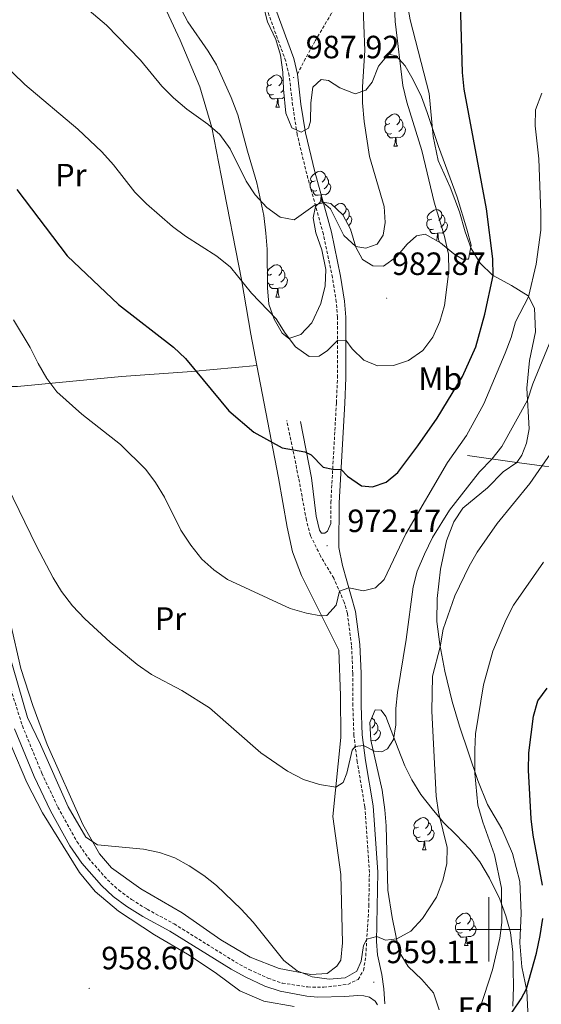
# Model space of a CAD drawing. Units: metres. Extents: x 650497 to 655017, y 4748193 to 4751261.
# Drawn here: x 651854 to 652016, y 4750477 to 4750783 of the extents above; entities that cross this region are included whole.
import ezdxf
from ezdxf.enums import TextEntityAlignment as Align

# ---------------------------------------------------------------- set-up
doc = ezdxf.new("R2010")
doc.units = ezdxf.units.M
doc.header["$MEASUREMENT"] = 0
doc.linetypes.add('TRAZOSX2', pattern=[1.5, 1, -0.5])
for name, color, linetype, lineweight in [('Carátula', 7, 'Continuous', 5), ('Level 20', 19, 'Continuous', 0), ('Level 21', 19, 'Continuous', 0), ('Level 35', 92, 'Continuous', 0), ('Level 36', 19, 'Continuous', 40), ('Level 37', 92, 'Continuous', 0), ('Level 4', 36, 'Continuous', 30), ('Level 41', 39, 'Continuous', 0), ('Level 5', 36, 'Continuous', 0), ('Level 63', 7, 'Continuous', 0), ('Level 7', 1, 'Continuous', 0)]:
    doc.layers.add(name, color=color, linetype=linetype, lineweight=lineweight)
doc.styles.add('Arial', font='ARIAL.TTF', dxfattribs={"height": 0.2})

# ---------------------------------------------------------------- blocks, each defined once
blk = doc.blocks.new('5PATER')
at = {"layer": 'Carátula', "linetype": 'Continuous', "lineweight": 5}
h = blk.add_hatch(color=250, dxfattribs=at)
edge = h.paths.add_edge_path()
edge.add_ellipse((0, 0), major_axis=(-1.33, -1.34), ratio=0.999422, start_angle=0, end_angle=360)

msp = doc.modelspace()

# ---------------------------------------------------------------- linework, layer by layer
at = {"layer": 'Level 20', "color": 19, "linetype": 'Continuous', "lineweight": 0, "ltscale": 0.5}
for points in [[(651875.48, 4750851.32, 992.72), (651878.12, 4750843.9, 992.28), (651881.59, 4750831.84, 991.46), (651885.56, 4750819.39, 990.43), (651890.89, 4750804.63, 989.1), (651897.04, 4750791.64, 988.05), (651904, 4750776.39, 987.23), (651910.16, 4750761.94, 986.1), (651913.9, 4750749.31, 984.94), (651916.8, 4750734.34, 983.89), (651923.13, 4750702.02, 980.24), (651926, 4750685.03, 977.96), (651927.87, 4750675.26, 977.02)], [(651845.76, 4750668.81, 967.28), (651853.44, 4750668.75, 968.65), (651885.78, 4750671.84, 972.26), (651907.62, 4750673.38, 974.54), (651927.87, 4750675.26, 977.02)], [(651927.87, 4750675.26, 977.02), (651934.57, 4750640.41, 973.69), (651937.28, 4750625.08, 972.67), (651938.97, 4750617.41, 971.92), (651941.8, 4750609.97, 971.03), (651953.4, 4750586.76, 968.89), (651953.88, 4750572.69, 967.56), (651954, 4750559.68, 966.57), (651951.48, 4750535.09, 964.08), (651954, 4750517.08, 962.82), (651954.51, 4750495.87, 961.35), (651953.97, 4750490.47, 961.32), (651952.7, 4750488.52, 961.22), (651949.74, 4750486.3, 961.01), (651944.7, 4750485.98, 960.84), (651934.79, 4750487.81, 960.4), (651925.76, 4750491.32, 959.99), (651916.71, 4750496.76, 959.75), (651904.71, 4750505.11, 959.58), (651891.76, 4750512.63, 959.78), (651882.73, 4750519.14, 959.92), (651878.91, 4750523.47, 959.88), (651873.79, 4750532.61, 960.43), (651862.67, 4750557.49, 961.25), (651858.22, 4750569.55, 961.8), (651854.55, 4750581.11, 962.07), (651851.34, 4750595.15, 962.61)], [(652008.67, 4750645.1, 962.64), (652017.25, 4750644.01, 959.74), (652025.7, 4750643.4, 958.58), (652030.58, 4750643.53, 958.45), (652039.29, 4750645.12, 960.73), (652057.24, 4750648.64, 966.43), (652066.65, 4750650.72, 968.61), (652067.93, 4750651.14, 968.85)], [(652008.67, 4750645.1, 962.64), (651993.37, 4750647.34, 968.57)], [(651830.49, 4750550.99, 951.5), (651830.34, 4750559.89, 951.53), (651830.02, 4750570.72, 952.66), (651829.24, 4750582.16, 953.4), (651828.98, 4750591.37, 953.85), (651829.1, 4750596.97, 954.6), (651838.31, 4750597.4, 957.77), (651840.76, 4750588.23, 957.94), (651843.52, 4750578.49, 957.43), (651846.89, 4750568.12, 957.39), (651851.68, 4750556.68, 958.11), (651856.42, 4750545.67, 958.21), (651861.2, 4750536.27, 958.45), (651872.71, 4750517.7, 959.1), (651877.65, 4750511.74, 959.07), (651884.83, 4750505.64, 958.96), (651896.06, 4750498.31, 958.69), (651906.3, 4750492.25, 958.25), (651914.88, 4750486.57, 957.94), (651922.62, 4750480.87, 957.87), (651930.07, 4750477.73, 958.01), (651939.48, 4750476.01, 958.28)]]:
    msp.add_polyline3d(points, dxfattribs=at)
at = {"layer": 'Level 21', "color": 19, "linetype": 'TRAZOSX2', "lineweight": 0}
for points in [[(651950.83, 4750626.21, 972.88), (651950.88, 4750632.66, 973.82), (651952.61, 4750663.71, 977.38), (651952.93, 4750671.48, 978.57), (651952.92, 4750690.27, 980.89), (651952.58, 4750695.01, 981.55), (651951.38, 4750702.62, 982.58), (651948.57, 4750716.11, 984.23), (651943.38, 4750734.84, 985.82), (651940.41, 4750747.09, 986.89), (651939.01, 4750756.18, 987.57), (651937.93, 4750765.37, 988.01), (651936.84, 4750769.94, 988.27), (651929.4, 4750790.35, 989.68), (651921.38, 4750821.21, 992.3), (651917.85, 4750831.97, 993.5), (651913.92, 4750843.94, 994.15), (651906.91, 4750869.33, 995.82), (651904.8, 4750879.84, 996.47), (651902.1, 4750900.09, 997.8), (651900.47, 4750907.24, 998.18), (651898.06, 4750914.83, 998.58), (651890.91, 4750930.76, 999.23)], [(651940.49, 4750765.83, 988.01), (651942.54, 4750769.93, 988.35), (651946, 4750776.18, 988.42), (651951.28, 4750785.09, 987.67), (651955.35, 4750793.54, 986.41), (651958.96, 4750800.94, 984.5), (651963.04, 4750807.32, 983.48), (651969.09, 4750814.53, 981.91), (651975.19, 4750822.42, 980.41)], [(651851.38, 4750574.79, 959.05), (651854.98, 4750563.26, 958.83), (651861.02, 4750548.56, 958.81), (651866.03, 4750538.01, 958.85), (651871.95, 4750527.31, 959.06), (651875.5, 4750522.17, 959.04), (651881.4, 4750515.42, 959.02), (651884.89, 4750512.25, 959.04), (651888.96, 4750509.27, 958.91), (651893.77, 4750506.27, 958.76), (651902.16, 4750501.71, 958.69), (651921.21, 4750489.85, 958.39), (651925.45, 4750487.52, 958.3), (651931.34, 4750484.79, 958.32), (651935.78, 4750483.31, 958.44), (651943.68, 4750482.11, 958.44), (651948.67, 4750482, 958.57), (651956.2, 4750482.91, 958.87), (651959.38, 4750484.44, 959.02), (651961.06, 4750487.25, 959.12), (651961.74, 4750491.75, 959.63), (651962.69, 4750507.27, 960.73), (651962.86, 4750517.7, 961.53), (651961.43, 4750538.12, 963.34), (651959.11, 4750552.07, 964.49), (651958.04, 4750560.29, 965.38), (651957.74, 4750569.58, 966.47), (651957.69, 4750579.54, 967.2), (651957.33, 4750588.33, 968.14), (651956.01, 4750598.24, 969.16), (651955.04, 4750601.68, 969.55), (651951.77, 4750609.19, 970.54), (651947.65, 4750616.07, 971.56), (651944.55, 4750622.41, 972.55), (651943.26, 4750627.22, 973.08), (651940.86, 4750640.36, 974.29), (651937.16, 4750658.2, 975.49)]]:
    msp.add_polyline3d(points, dxfattribs=at)
at = {"layer": 'Level 21', "color": 19, "linetype": 'Continuous', "lineweight": 0}
for points in [[(651940.49, 4750765.83, 988.01), (651939.33, 4750770.69, 988.27), (651931.88, 4750791.12, 989.68), (651923.87, 4750821.94, 992.3), (651920.31, 4750832.78, 993.5), (651916.41, 4750844.69, 994.15), (651909.44, 4750869.93, 995.82), (651907.36, 4750880.27, 996.47), (651904.66, 4750900.55, 997.8), (651902.98, 4750907.92, 998.18), (651900.49, 4750915.76, 998.58), (651893.73, 4750930.82, 999.2)], [(651967.67, 4750476.89, 959), (651967.38, 4750481.57, 959.34), (651966.78, 4750485.97, 959.44), (651965.42, 4750492.12, 959.61), (651965.12, 4750496.24, 959.89), (651965.45, 4750517.77, 961.53), (651964.01, 4750538.42, 963.34), (651961.68, 4750552.45, 964.49), (651960.63, 4750560.49, 965.38), (651960.34, 4750569.63, 966.47), (651960.29, 4750579.6, 967.2), (651959.92, 4750588.55, 968.14), (651958.56, 4750598.77, 969.16), (651954.51, 4750613.12, 970.8), (651953.37, 4750618.69, 971.74), (651953.47, 4750632.58, 973.82), (651955.2, 4750663.58, 977.38), (651955.52, 4750671.43, 978.57), (651955.52, 4750690.36, 980.89), (651955.16, 4750695.31, 981.55), (651953.93, 4750703.09, 982.58), (651951.1, 4750716.72, 984.23), (651945.89, 4750735.49, 985.82), (651942.96, 4750747.6, 986.89), (651941.58, 4750756.53, 987.57), (651940.49, 4750765.83, 988.01)], [(651941.45, 4750657.9, 975.9), (651944.91, 4750640.39, 974.3), (651946.3, 4750628.42, 973), (651947.31, 4750624.09, 972.72), (651947.99, 4750623.18, 972.62), (651949.03, 4750623.16, 972.55), (651949.83, 4750623.84, 972.72), (651950.83, 4750626.21, 972.88)], [(651852.54, 4750562.38, 958.83), (651858.65, 4750547.51, 958.81), (651863.72, 4750536.83, 958.85), (651869.74, 4750525.94, 959.06), (651873.45, 4750520.57, 959.04), (651879.54, 4750513.6, 959.02), (651883.25, 4750510.24, 959.04), (651887.51, 4750507.12, 958.91), (651892.47, 4750504.03, 958.76), (651900.85, 4750499.47, 958.69), (651919.9, 4750487.61, 958.39), (651924.28, 4750485.21, 958.3), (651930.38, 4750482.38, 958.32), (651935.12, 4750480.79, 958.44), (651943.4, 4750479.2, 958.64), (651946.81, 4750478.89, 958.73), (651955.24, 4750479.14, 958.93), (651959.32, 4750479.49, 958.93), (651961.18, 4750479.38, 958.97), (651962.86, 4750478.97, 958.97), (651964.7, 4750477.72, 958.97), (651965.42, 4750476.51, 958.9)]]:
    msp.add_polyline3d(points, dxfattribs=at)
at = {"layer": 'Level 35', "color": 92, "linetype": 'Continuous', "lineweight": 0, "ltscale": 0.5}
for points in [[(651931.17, 4750699.45, 987.77), (651931.07, 4750711.44, 988.15), (651930.68, 4750716.42, 988.37), (651930.05, 4750721.91, 989.09), (651927.9, 4750732.08, 990.13), (651924.97, 4750741.93, 990.6), (651921.98, 4750753.17, 991.42), (651919.85, 4750758.56, 992.24), (651915.32, 4750768.73, 992.85), (651912.74, 4750773.02, 992.91), (651906.4, 4750782.13, 993.18), (651903.75, 4750787.18, 993.44)], [(651929.96, 4750786.94, 994.29), (651931.16, 4750782.13, 993.57), (651933.73, 4750776.58, 993.13), (651935.18, 4750771.8, 992.95), (651935.96, 4750766.46, 992.46), (651936.14, 4750761.16, 991.83), (651936.92, 4750753.76, 991.22), (651938.72, 4750749.13, 991.02), (651941.64, 4750747.85, 991.01)], [(651941.64, 4750747.85, 991.01), (651943.95, 4750749.02, 991.15), (651944.59, 4750751.28, 991.29), (651944.68, 4750756.9, 991.22), (651945.33, 4750761.85, 991.15), (651947.83, 4750764.21, 991.08), (651950.13, 4750763.9, 990.94), (651953.64, 4750761.61, 990.74), (651958.45, 4750759.74, 990.13), (651961.74, 4750760.89, 989.99), (651963.74, 4750763.35, 989.79), (651965.71, 4750768.33, 988.01), (651968.8, 4750772.12, 986.54), (651971.17, 4750771.56, 986.51), (651973.95, 4750768.43, 986.51), (651976.46, 4750764.11, 986.48), (651979.07, 4750758.79, 986.18), (651980.83, 4750753.97, 985.9), (651984.34, 4750743.34, 985.9), (651990.13, 4750727.61, 985.7), (651993.2, 4750717.63, 985.01), (651994.51, 4750712.65, 984.94), (651993.72, 4750708.37, 985.22), (651991.81, 4750708.31, 985.28), (651989.13, 4750709.97, 985.69), (651984.98, 4750713.44, 986.92), (651980.21, 4750716.07, 988.28), (651977.5, 4750715.55, 988.56), (651974.63, 4750713, 988.69), (651971.32, 4750709.07, 988.97), (651967.26, 4750706.13, 989.03), (651963.98, 4750706.27, 989.04), (651960.76, 4750708.24, 989.04), (651958.61, 4750712.1, 989.1), (651957.02, 4750717.62, 989.31), (651954.63, 4750722.13, 989.44), (651950.92, 4750725.66, 989.24)], [(651950.92, 4750725.66, 989.24), (651947.63, 4750726.21, 989.04), (651946.09, 4750724.69, 988.76), (651945.39, 4750721.17, 988.42), (651946.19, 4750716.51, 988.08), (651948.1, 4750711.27, 988.22), (651949.28, 4750705.09, 988.42), (651949.14, 4750700.09, 988.27), (651947.73, 4750694.6, 987.8), (651945.01, 4750688.58, 987.33), (651941.59, 4750684.93, 987.26), (651937.85, 4750683.71, 987.06), (651935.73, 4750685.33, 986.92), (651933.24, 4750689.67, 987.06), (651931.63, 4750694.4, 987.39), (651931.17, 4750699.45, 987.77)], [(651984.53, 4750474.99, 965.22), (651982.79, 4750480.27, 965.68), (651979.18, 4750484.37, 966.47), (651974.88, 4750488.42, 966.62), (651972.16, 4750493.03, 966.68), (651969.91, 4750503.73, 967.14), (651968.6, 4750512.18, 967.43), (651968.05, 4750532.21, 968.39), (651967.71, 4750537.19, 968.62), (651966.79, 4750543.28, 968.87), (651963.34, 4750558.87, 969.41), (651963.04, 4750564.27, 969.41), (651964.62, 4750568.27, 969.34), (651966.48, 4750568.16, 969.34), (651967.97, 4750566.19, 969.21), (651971.78, 4750556.16, 968.66), (651973.92, 4750550.88, 967.64), (651976.1, 4750546.47, 966.8), (651978.83, 4750541.98, 966.03), (651982.42, 4750537.51, 965.25), (651985.89, 4750533.25, 965.18), (651989.72, 4750529.5, 964.84), (651994.12, 4750524.95, 963.89), (651997.16, 4750521.02, 963.36), (652000.19, 4750515.97, 962.87), (652003.46, 4750509.42, 961.91), (652005.26, 4750504.24, 961.09), (652006.74, 4750498.99, 960.89), (652007.42, 4750492.95, 960.62), (652007.66, 4750482.1, 957.96), (652007.47, 4750476.14, 956.93)]]:
    msp.add_polyline3d(points, dxfattribs=at)
at = {"layer": 'Level 36', "color": 92, "linetype": 'Continuous', "lineweight": 0}
for points in [[(651932.48, 4750762.63), (651931.95, 4750762.37), (651931.42, 4750762.42), (651931.16, 4750762.79), (651931.1, 4750763.22), (651931.26, 4750763.74), (651931.74, 4750764.33), (651932.38, 4750764.86), (651933.28, 4750765.45), (651934.02, 4750765.61), (651934.45, 4750765.55), (651934.98, 4750765.24), (651935.51, 4750764.65), (651935.67, 4750764.01), (651935.56, 4750763.16), (651935.13, 4750762.63), (651934.71, 4750762.21)], [(651933.07, 4750759.55), (651932.64, 4750759.39), (651932.06, 4750759.45), (651931.58, 4750759.66), (651931.16, 4750760.09), (651930.94, 4750760.67), (651930.94, 4750761.09), (651931, 4750761.68), (651931.42, 4750762.37)], [(651935.67, 4750764.01), (651936.05, 4750763.76)], [(651934.33, 4750758.26), (651933.44, 4750758.17), (651932.59, 4750758.17), (651932.17, 4750758.6), (651931.85, 4750759.08), (651931.85, 4750759.39)], [(651936.4, 4750758.69), (651935.72, 4750758.28), (651934.87, 4750758.39), (651934.44, 4750758.26)], [(651936.16, 4750760.94), (651935.83, 4750760.56), (651935.35, 4750760.14)], [(651933.78, 4750755.57), (651934.22, 4750756.73), (651934.33, 4750758.26), (651934.44, 4750758.26), (651934.47, 4750757.67), (651934.51, 4750756.99), (651934.58, 4750756.37), (651934.69, 4750755.97), (651934.91, 4750755.57)], [(651933.78, 4750755.57), (651934.91, 4750755.57)], [(651969.17, 4750750.49), (651968.64, 4750750.23), (651968.11, 4750750.28), (651967.85, 4750750.65), (651967.79, 4750751.08), (651967.95, 4750751.6), (651968.43, 4750752.19), (651969.07, 4750752.72), (651969.97, 4750753.31), (651970.71, 4750753.47), (651971.14, 4750753.41), (651971.67, 4750753.1), (651972.2, 4750752.51), (651972.36, 4750751.87), (651972.25, 4750751.02), (651971.82, 4750750.49), (651971.4, 4750750.07)], [(651969.76, 4750747.41), (651969.33, 4750747.25), (651968.75, 4750747.31), (651968.27, 4750747.52), (651967.85, 4750747.95), (651967.63, 4750748.53), (651967.63, 4750748.95), (651967.69, 4750749.54), (651968.11, 4750750.23)], [(651973.31, 4750749.59), (651973.76, 4750749.34), (651974.11, 4750748.73), (651974, 4750748), (651973.79, 4750747.36), (651973.2, 4750746.62), (651972.41, 4750746.14), (651971.56, 4750746.25), (651971.13, 4750746.12)], [(651972.36, 4750751.87), (651972.83, 4750751.56), (651973.15, 4750750.92), (651973.31, 4750750.6), (651973.31, 4750750.02), (651973.31, 4750749.59), (651972.94, 4750748.9), (651972.52, 4750748.42), (651972.04, 4750748)], [(651971.02, 4750746.12), (651970.13, 4750746.03), (651969.28, 4750746.03), (651968.86, 4750746.46), (651968.54, 4750746.94), (651968.54, 4750747.25)], [(651970.47, 4750743.43), (651970.91, 4750744.59), (651971.02, 4750746.12), (651971.13, 4750746.12), (651971.16, 4750745.53), (651971.2, 4750744.85), (651971.27, 4750744.23), (651971.38, 4750743.83), (651971.6, 4750743.43)], [(651970.47, 4750743.43), (651971.6, 4750743.43)], [(651945.98, 4750732.72), (651945.45, 4750732.46), (651944.92, 4750732.51), (651944.66, 4750732.88), (651944.6, 4750733.31), (651944.76, 4750733.83), (651945.24, 4750734.42), (651945.88, 4750734.95), (651946.78, 4750735.54), (651947.52, 4750735.7), (651947.95, 4750735.64), (651948.48, 4750735.33), (651949.01, 4750734.74), (651949.17, 4750734.1), (651949.06, 4750733.25), (651948.63, 4750732.72), (651948.21, 4750732.3)], [(651949.17, 4750734.1), (651949.64, 4750733.79), (651949.96, 4750733.15), (651950.12, 4750732.83), (651950.12, 4750732.25), (651950.12, 4750731.82), (651949.75, 4750731.13), (651949.33, 4750730.65), (651948.85, 4750730.23)], [(651946.57, 4750729.64), (651946.14, 4750729.48), (651945.56, 4750729.54), (651945.08, 4750729.75), (651944.66, 4750730.18), (651944.44, 4750730.76), (651944.44, 4750731.18), (651944.5, 4750731.77), (651944.92, 4750732.46)], [(651950.12, 4750731.82), (651950.57, 4750731.57), (651950.92, 4750730.96), (651950.81, 4750730.23), (651950.6, 4750729.59), (651950.01, 4750728.85), (651949.22, 4750728.37), (651948.37, 4750728.48), (651947.94, 4750728.35)], [(651947.83, 4750728.35), (651946.94, 4750728.26), (651946.09, 4750728.26), (651945.67, 4750728.69), (651945.35, 4750729.17), (651945.35, 4750729.48)], [(651947.41, 4750726), (651947.72, 4750726.82), (651947.83, 4750728.35), (651947.94, 4750728.35), (651947.97, 4750727.76), (651948.01, 4750727.08), (651948.08, 4750726.46), (651948.18, 4750726.12)], [(651952, 4750724.63), (651952.35, 4750724.92), (651953.25, 4750725.5), (651954, 4750725.66), (651954.42, 4750725.61), (651954.95, 4750725.29), (651955.48, 4750724.71), (651955.64, 4750724.07), (651955.53, 4750723.22), (651955.11, 4750722.69), (651954.69, 4750722.26)], [(651955.64, 4750724.07), (651956.12, 4750723.75), (651956.43, 4750723.11), (651956.59, 4750722.79), (651956.59, 4750722.21), (651956.59, 4750721.79), (651956.22, 4750721.1), (651955.8, 4750720.62), (651955.55, 4750720.4)], [(651956.59, 4750721.79), (651957.05, 4750721.54), (651957.39, 4750720.92), (651957.28, 4750720.2), (651957.07, 4750719.56), (651956.49, 4750718.82), (651956.41, 4750718.77)], [(651982.23, 4750720.78), (651981.7, 4750720.52), (651981.17, 4750720.57), (651980.9, 4750720.94), (651980.85, 4750721.37), (651981.01, 4750721.89), (651981.49, 4750722.48), (651982.12, 4750723.01), (651983.02, 4750723.6), (651983.77, 4750723.76), (651984.2, 4750723.7), (651984.72, 4750723.39), (651985.26, 4750722.8), (651985.42, 4750722.16), (651985.3, 4750721.31), (651984.88, 4750720.78), (651984.46, 4750720.36)], [(651985.42, 4750722.16), (651985.89, 4750721.85), (651986.2, 4750721.21), (651986.36, 4750720.89), (651986.36, 4750720.31), (651986.36, 4750719.88), (651986, 4750719.19), (651985.58, 4750718.71), (651985.1, 4750718.29)], [(651982.82, 4750717.7), (651982.39, 4750717.54), (651981.8, 4750717.6), (651981.33, 4750717.81), (651980.9, 4750718.24), (651980.69, 4750718.82), (651980.69, 4750719.24), (651980.74, 4750719.83), (651981.17, 4750720.52)], [(651986.36, 4750719.88), (651986.82, 4750719.63), (651987.16, 4750719.02), (651987.06, 4750718.29), (651986.84, 4750717.65), (651986.26, 4750716.91), (651985.46, 4750716.43), (651984.62, 4750716.54), (651984.18, 4750716.41)], [(651984.08, 4750716.41), (651983.18, 4750716.32), (651982.34, 4750716.32), (651981.92, 4750716.75), (651981.6, 4750717.23), (651981.6, 4750717.54)], [(651983.69, 4750714.15), (651983.96, 4750714.88), (651984.08, 4750716.41), (651984.18, 4750716.41), (651984.22, 4750715.82), (651984.26, 4750715.14), (651984.32, 4750714.52), (651984.44, 4750714.12), (651984.66, 4750713.72)], [(651984.46, 4750713.72), (651984.66, 4750713.72)], [(651931.13, 4750704.32), (651931.26, 4750704.75), (651931.74, 4750705.34), (651932.38, 4750705.87), (651933.28, 4750706.46), (651934.02, 4750706.62), (651934.44, 4750706.56), (651934.98, 4750706.25), (651935.5, 4750705.66), (651935.66, 4750705.02), (651935.56, 4750704.17), (651935.13, 4750703.64), (651934.71, 4750703.22)], [(651932.48, 4750703.64), (651931.95, 4750703.38), (651931.42, 4750703.43), (651931.16, 4750703.8), (651931.13, 4750703.99)], [(651931.14, 4750702.92), (651931.42, 4750703.38)], [(651935.66, 4750705.02), (651936.14, 4750704.71), (651936.46, 4750704.07), (651936.62, 4750703.75), (651936.62, 4750703.17), (651936.62, 4750702.74), (651936.24, 4750702.05), (651935.82, 4750701.57), (651935.34, 4750701.15)], [(651933.06, 4750700.56), (651932.64, 4750700.4), (651932.06, 4750700.46), (651931.58, 4750700.67), (651931.16, 4750701.1)], [(651934.32, 4750699.27), (651933.44, 4750699.18), (651932.59, 4750699.18), (651932.16, 4750699.61), (651931.84, 4750700.09), (651931.84, 4750700.4)], [(651936.62, 4750702.74), (651937.07, 4750702.49), (651937.42, 4750701.88), (651937.3, 4750701.15), (651937.1, 4750700.51), (651936.51, 4750699.77), (651935.72, 4750699.29), (651934.86, 4750699.4), (651934.44, 4750699.27)], [(651933.78, 4750696.58), (651934.22, 4750697.74), (651934.32, 4750699.27), (651934.44, 4750699.27), (651934.47, 4750698.68), (651934.5, 4750698), (651934.58, 4750697.38), (651934.69, 4750696.98), (651934.9, 4750696.58)], [(651933.78, 4750696.58), (651934.9, 4750696.58)], [(651963.62, 4750565.73), (651963.87, 4750565.59), (651964.4, 4750565), (651964.56, 4750564.36), (651964.45, 4750563.51), (651964.02, 4750562.98), (651963.6, 4750562.56)], [(651964.56, 4750564.36), (651965.04, 4750564.05), (651965.35, 4750563.41), (651965.51, 4750563.09), (651965.51, 4750562.51), (651965.51, 4750562.08), (651965.14, 4750561.39), (651964.72, 4750560.91), (651964.24, 4750560.49)], [(651965.51, 4750562.08), (651965.96, 4750561.83), (651966.31, 4750561.22), (651966.2, 4750560.49), (651965.99, 4750559.85), (651965.4, 4750559.11), (651964.61, 4750558.63), (651963.76, 4750558.74), (651963.4, 4750558.63)], [(651978.09, 4750531.8), (651977.56, 4750531.53), (651977.03, 4750531.59), (651976.76, 4750531.96), (651976.71, 4750532.38), (651976.87, 4750532.9), (651977.35, 4750533.5), (651977.98, 4750534.03), (651978.88, 4750534.61), (651979.63, 4750534.77), (651980.05, 4750534.72), (651980.58, 4750534.4), (651981.11, 4750533.82), (651981.27, 4750533.18), (651981.16, 4750532.33), (651980.74, 4750531.8), (651980.32, 4750531.37)], [(651981.27, 4750533.18), (651981.75, 4750532.86), (651982.06, 4750532.22), (651982.22, 4750531.9), (651982.22, 4750531.32), (651982.22, 4750530.9), (651981.85, 4750530.21), (651981.43, 4750529.73), (651980.95, 4750529.31)], [(651978.67, 4750528.72), (651978.25, 4750528.56), (651977.66, 4750528.62), (651977.19, 4750528.83), (651976.76, 4750529.25), (651976.55, 4750529.84), (651976.55, 4750530.26), (651976.6, 4750530.84), (651977.03, 4750531.53)], [(651982.22, 4750530.9), (651982.68, 4750530.65), (651983.02, 4750530.03), (651982.91, 4750529.31), (651982.7, 4750528.67), (651982.12, 4750527.93), (651981.32, 4750527.45), (651980.47, 4750527.55), (651980.04, 4750527.42)], [(651979.93, 4750527.42), (651979.04, 4750527.34), (651978.2, 4750527.34), (651977.77, 4750527.77), (651977.45, 4750528.24), (651977.45, 4750528.56)], [(651979.39, 4750524.74), (651979.82, 4750525.9), (651979.93, 4750527.42), (651980.04, 4750527.42), (651980.08, 4750526.84), (651980.11, 4750526.15), (651980.18, 4750525.54), (651980.3, 4750525.14), (651980.51, 4750524.74)], [(651979.39, 4750524.74), (651980.51, 4750524.74)], [(651991.14, 4750502.09), (651990.62, 4750501.82), (651990.08, 4750501.88), (651989.82, 4750502.25), (651989.77, 4750502.67), (651989.93, 4750503.19), (651990.41, 4750503.79), (651991.04, 4750504.32), (651991.94, 4750504.9), (651992.69, 4750505.06), (651993.11, 4750505.01), (651993.64, 4750504.69), (651994.17, 4750504.11), (651994.33, 4750503.47), (651994.22, 4750502.62), (651993.8, 4750502.09), (651993.38, 4750501.66)], [(651991.73, 4750499.01), (651991.3, 4750498.85), (651990.72, 4750498.91), (651990.24, 4750499.12), (651989.82, 4750499.54), (651989.6, 4750500.13), (651989.6, 4750500.55), (651989.66, 4750501.13), (651990.08, 4750501.82)], [(651994.33, 4750503.47), (651994.8, 4750503.15), (651995.12, 4750502.51), (651995.28, 4750502.19), (651995.28, 4750501.61), (651995.28, 4750501.19), (651994.91, 4750500.5), (651994.49, 4750500.02), (651994.01, 4750499.6)], [(651992.99, 4750497.71), (651992.1, 4750497.63), (651991.26, 4750497.63), (651990.83, 4750498.06), (651990.51, 4750498.53), (651990.51, 4750498.85)], [(651995.28, 4750501.19), (651995.74, 4750500.94), (651996.08, 4750500.32), (651995.97, 4750499.6), (651995.76, 4750498.96), (651995.18, 4750498.22), (651994.38, 4750497.74), (651993.53, 4750497.84), (651993.1, 4750497.71)], [(651992.44, 4750495.03), (651992.88, 4750496.19), (651992.99, 4750497.71), (651993.1, 4750497.71), (651993.14, 4750497.13), (651993.17, 4750496.44), (651993.24, 4750495.83), (651993.36, 4750495.43), (651993.57, 4750495.03)], [(651992.44, 4750495.03), (651993.57, 4750495.03)]]:
    msp.add_lwpolyline(points, dxfattribs=at)
for points in [[(651974.5, 4750788.61, 978.6), (651975.5, 4750782.72, 978.26), (651981.4, 4750759.79, 978.22), (651982.67, 4750746.52, 978.32), (651984.24, 4750739.03, 978.16), (651987.98, 4750730.69, 977.61), (651990.87, 4750723.09, 977.51), (651992.6, 4750716.79, 977.58), (651994.53, 4750711.69, 977.44), (651997.33, 4750707.09, 976.93), (652001.13, 4750703.36, 975.09), (652007.05, 4750700.17, 972.32), (652012.23, 4750696.9, 970.07), (652014.2, 4750693.11, 968.85), (652014.52, 4750685.73, 967.38), (652012.62, 4750676.88, 967.04), (652011.81, 4750668.23, 965.78), (652012.48, 4750655.64, 963.15), (652011.73, 4750651.14, 962.37), (652010.21, 4750647.38, 962.5), (652008.67, 4750645.1, 962.64)], [(652008.67, 4750645.1, 962.64), (652004.45, 4750642.26, 963.08), (651999.59, 4750637.25, 963.43), (651991.91, 4750630.91, 964.24), (651989.1, 4750626.65, 964.31), (651986.86, 4750620.74, 963.73), (651984.95, 4750612, 962.81), (651983.91, 4750602.85, 961.82), (651983.87, 4750595.67, 961), (651984.75, 4750588.52, 960.12), (651986.3, 4750580.28, 958.65), (651988.56, 4750570.83, 957.56), (651990.91, 4750563.21, 956.27), (651996.58, 4750546.25, 954.77), (651999.55, 4750538.79, 954.25), (652004, 4750531.23, 953.3), (652007.4, 4750523.62, 952.45), (652009.67, 4750514.93, 952.21), (652010.04, 4750505.04, 952.24), (652009.6, 4750495.83, 952.48), (652010.2, 4750488.37, 951.42), (652011.8, 4750480.94, 949.89), (652012.24, 4750472.33, 948.36)]]:
    msp.add_polyline3d(points, dxfattribs=at)
at = {"layer": 'Level 4', "color": 36, "linetype": 'Continuous', "lineweight": 30}
for points in [[(651853.26, 4750729.97, 975), (651868.95, 4750709.33, 975), (651884.84, 4750694.21, 975), (651901.98, 4750681.03, 975), (651905.7, 4750677.5, 975), (651919.21, 4750661.15, 975), (651926.94, 4750654.55, 975), (651935.73, 4750649.68, 975), (651942.84, 4750648.42, 975), (651944.75, 4750647.47, 975), (651948.48, 4750643.72, 975), (651951.45, 4750643.03, 975), (651954.05, 4750642.93, 975), (651956.1, 4750640.84, 975), (651960.37, 4750637.89, 975), (651963.85, 4750637.59, 975), (651968.04, 4750638.98, 975), (651971.68, 4750642.05, 975), (651977.96, 4750650.33, 975), (651983.88, 4750658.92, 975), (651991.84, 4750671.87, 975), (651996, 4750681.13, 975), (651998.77, 4750691.27, 975), (652001.3, 4750703.27, 975), (652001.25, 4750708.48, 975), (651999.3, 4750724.03, 975), (651992.29, 4750761.24, 975), (651991.83, 4750766.41, 975), (651991.22, 4750788.09, 975)], [(652016.66, 4750513.78, 950), (652013.78, 4750529.31, 950), (652013.18, 4750534.34, 950), (652012.36, 4750549.48, 950), (652012.41, 4750554.93, 950), (652013.88, 4750566.27, 950), (652015.22, 4750571.09, 950), (652018.15, 4750574.98, 950)], [(652007.22, 4750474.3, 950), (652010.06, 4750478.46, 950), (652011.68, 4750481.5, 950), (652014.84, 4750492.63, 950), (652015.98, 4750498.07, 950), (652016.82, 4750503.36, 950)]]:
    msp.add_polyline3d(points, dxfattribs=at)
at = {"layer": 'Level 5', "color": 36, "linetype": 'Continuous', "lineweight": 0}
for points in [[(651860.93, 4750798.33, 985), (651881.16, 4750781.08, 985), (651891.66, 4750770.18, 985), (651898.36, 4750762.1, 985), (651901.98, 4750758.48, 985), (651906.15, 4750754.92, 985), (651912.6, 4750750.35, 985), (651916.37, 4750747.07, 985), (651919.54, 4750742.64, 985), (651924.55, 4750732.58, 985), (651927.38, 4750728.33, 985), (651931, 4750724.44, 985), (651935.17, 4750721.41, 985), (651939.5, 4750720.56, 985), (651946.05, 4750725.21, 985), (651948.57, 4750725.84, 985), (651950.73, 4750724.03, 985), (651954.9, 4750715.7, 985), (651958.61, 4750712.27, 985), (651961.71, 4750711.72, 985), (651965.3, 4750713.01, 985), (651967.15, 4750715.77, 985), (651967.81, 4750719.77, 985), (651967.5, 4750724.76, 985), (651962.91, 4750740.21, 985), (651961.2, 4750751.11, 985), (651960.7, 4750756.93, 985), (651960.67, 4750761.93, 985), (651961.46, 4750773.22, 985), (651960.84, 4750789.05, 985)], [(651844.48, 4750773.57, 980), (651855.75, 4750762.68, 980), (651872.2, 4750748.77, 980), (651879.66, 4750741.69, 980), (651883.3, 4750737.65, 980), (651889.96, 4750729.13, 980), (651893.55, 4750725.57, 980), (651901.69, 4750718.5, 980), (651905.71, 4750715.46, 980), (651915.44, 4750709.28, 980), (651919.73, 4750705.84, 980), (651926.25, 4750697.74, 980), (651933.86, 4750689.76, 980), (651936.67, 4750685.32, 980), (651939.84, 4750681.08, 980), (651944.14, 4750678.08, 980), (651947.22, 4750678.15, 980), (651949.84, 4750679.9, 980), (651952.92, 4750683.11, 980), (651955.52, 4750683.14, 980), (651957.54, 4750680.43, 980), (651961.1, 4750676.93, 980), (651965.38, 4750675.19, 980), (651970.34, 4750675.24, 980), (651975.06, 4750676.88, 980), (651979.46, 4750679.9, 980), (651982.62, 4750684.07, 980), (651984.78, 4750688.99, 980), (651986.25, 4750693.99, 980), (651987.55, 4750704.63, 980), (651987.43, 4750709.88, 980), (651986.09, 4750715.76, 980), (651982.99, 4750726.08, 980), (651979.17, 4750742.14, 980), (651974.47, 4750757.16, 980), (651973.25, 4750762.3, 980), (651970.89, 4750782.25, 980), (651970.31, 4750793.84, 980)], [(652014.43, 4750749.75, 970), (652014.54, 4750754.74, 970), (652016.48, 4750759.91, 970)], [(651852.21, 4750689.51, 970), (651857.44, 4750680.91, 970), (651859.87, 4750675.86, 970), (651862.54, 4750671.28, 970), (651865.67, 4750667.1, 970), (651873.43, 4750660.16, 970), (651885.53, 4750650.78, 970), (651893.38, 4750642.93, 970), (651896.41, 4750638.95, 970), (651899.19, 4750634.32, 970), (651904.24, 4750624.12, 970), (651907.32, 4750619.39, 970), (651910.81, 4750615.11, 970), (651914.52, 4750611.76, 970), (651918.79, 4750608.77, 970), (651938.24, 4750599.72, 970), (651943.36, 4750598.25, 970), (651947.72, 4750597.46, 970), (651949.63, 4750597.61, 970), (651952.56, 4750600.78, 970), (651953.55, 4750605.11, 970), (651956.46, 4750606.18, 970), (651961.08, 4750605.19, 970), (651964.76, 4750606.15, 970), (651967.43, 4750608.75, 970), (651974.16, 4750622.96, 970), (651987.15, 4750645.14, 970), (651993.02, 4750653.5, 970), (651998.41, 4750663.4, 970), (652005.05, 4750679.13, 970), (652006.91, 4750683.99, 970), (652008.26, 4750688.84, 970), (652012.34, 4750696.68, 970), (652014.74, 4750706.83, 970), (652016.12, 4750717.34, 970), (652016.16, 4750722.76, 970), (652015.55, 4750739.56, 970), (652014.43, 4750749.75, 970)], [(651997.08, 4750642.28, 965), (652000.95, 4750646.22, 965), (652004.06, 4750650.14, 965), (652012.01, 4750664.52, 965), (652013.7, 4750669.54, 965), (652019.48, 4750683.63, 965)], [(651965.14, 4750497.79, 960), (651967.85, 4750496.6, 960), (651971.44, 4750497.04, 960), (651975.76, 4750499.44, 960), (651979.37, 4750503.35, 960), (651983.71, 4750509.99, 960), (651985.7, 4750515.15, 960), (651986.98, 4750520.49, 960), (651987.09, 4750525.5, 960), (651984.37, 4750536.45, 960), (651983.6, 4750541.39, 960), (651982.3, 4750567.88, 960), (651982.52, 4750578.72, 960), (651984.87, 4750587.88, 960), (651985.76, 4750593.34, 960), (651989.38, 4750603.69, 960), (651993.87, 4750612.9, 960), (651996.39, 4750617.28, 960), (652002.56, 4750626.14, 960), (652012.74, 4750638.63, 960), (652024.69, 4750655.85, 960)], [(651850.4, 4750637.64, 965), (651859.35, 4750619.16, 965), (651864.54, 4750609.28, 965), (651867.2, 4750605.04, 965), (651870.59, 4750600.62, 965), (651874.36, 4750596.55, 965), (651882.23, 4750589.29, 965), (651890.72, 4750582.33, 965), (651895.08, 4750579.25, 965), (651904.55, 4750574.24, 965), (651913.2, 4750568.83, 965), (651929.07, 4750554.86, 965), (651937.37, 4750549.21, 965), (651942.39, 4750546.58, 965), (651947.4, 4750545.02, 965), (651952.42, 4750544.24, 965), (651954.72, 4750545.71, 965), (651955.88, 4750548.58, 965), (651957.48, 4750555.73, 965), (651958.49, 4750556.85, 965), (651961.07, 4750557.13, 965), (651964.48, 4750555.44, 965), (651966.7, 4750555.15, 965), (651968.52, 4750556.11, 965), (651970.34, 4750559.01, 965), (651971.07, 4750563.62, 965), (651971.06, 4750568.62, 965), (651971.59, 4750573.66, 965), (651974.32, 4750590.12, 965), (651976.51, 4750606.52, 965), (651977.73, 4750611.38, 965), (651979.98, 4750616.64, 965), (651982.47, 4750621.81, 965), (651987.76, 4750630.29, 965), (651997.08, 4750642.28, 965)], [(651997.22, 4750475.34, 955), (652001.09, 4750487.42, 955), (652003.42, 4750497.24, 955), (652004.08, 4750502.19, 955), (652003.88, 4750512.84, 955), (652001.75, 4750523.16, 955), (651998.09, 4750533.28, 955), (651996.53, 4750538.6, 955), (651995.69, 4750548.57, 955), (651995.59, 4750555.85, 955), (651995.87, 4750560.84, 955), (651998.32, 4750576.07, 955), (652001.26, 4750586.52, 955), (652005.35, 4750596.33, 955), (652007.63, 4750600.78, 955), (652017.03, 4750614.17, 955)], [(651850.55, 4750586.7, 960), (651856.56, 4750565.83, 960), (651860.65, 4750557.5, 960), (651869.22, 4750538.14, 960), (651874.76, 4750528.66, 960), (651878.35, 4750526.33, 960), (651892.69, 4750524.96, 960), (651897.61, 4750523.89, 960), (651902.33, 4750522.24, 960), (651906.86, 4750519.71, 960), (651911.4, 4750516.8, 960), (651915.29, 4750513.65, 960), (651923.05, 4750506.26, 960), (651926.69, 4750502.22, 960), (651936.26, 4750490.33, 960), (651940.43, 4750487.11, 960), (651945.07, 4750485.24, 960), (651950.37, 4750484.56, 960), (651955.35, 4750484.94, 960), (651958.91, 4750486.99, 960), (651960.31, 4750490.12, 960), (651961.02, 4750495.01, 960), (651962.06, 4750497.01, 960), (651965.14, 4750497.79, 960)]]:
    msp.add_polyline3d(points, dxfattribs=at)
at = {"layer": 'Level 63', "linetype": 'Continuous', "lineweight": 0}
for points in [[(652000, 4750490.01), (652000, 4750510.01)], [(651990, 4750500.01), (652010, 4750500.01)]]:
    msp.add_lwpolyline(points, dxfattribs=at)

# ---------------------------------------------------------------- block references
at = {"layer": 'Level 7', "color": 19, "linetype": 'Continuous', "lineweight": 0, "xscale": 0.09999983015004542, "yscale": 0.09999983015004542}
for p in [(651939.31, 4750764.85, 987.92), (651968.23, 4750696.22, 982.88), (651949.7, 4750619.27, 972.17), (651964.24, 4750483.56, 959.11), (651875.76, 4750481.66, 958.6)]:
    msp.add_blockref('5PATER', p, dxfattribs=at)

# ---------------------------------------------------------------- texts
at = {"layer": 'Level 37', "color": 92, "linetype": 'Continuous', "lineweight": 0, "style": 'Arial'}
for s, p in [('Pr', (651870.07, 4750734.47, 977.42)), ('Mb', (651984.92, 4750671.18, 977.05)), ('Pr', (651901.01, 4750596.61, 967.06)), ('Fd', (651995.88, 4750475.41, 955.42))]:
    msp.add_text(s, height=7, dxfattribs=at).set_placement(p, align=Align.MIDDLE_CENTER)
at = {"layer": 'Level 41', "color": 19, "linetype": 'Continuous', "lineweight": 0, "style": 'Arial'}
for s, p in [('987.92', (651943.06, 4750768.6, 987.92)), ('982.87', (651969.85, 4750701.24, 982.88)), ('972.17', (651956.01, 4750621.32, 972.17)), ('959.11', (651967.99, 4750487.31, 959.11)), ('958.60', (651879.51, 4750485.41, 958.6))]:
    msp.add_text(s, height=7, dxfattribs=at).set_placement(p, align=Align.BOTTOM_LEFT)

doc.saveas('drawing.dxf')
